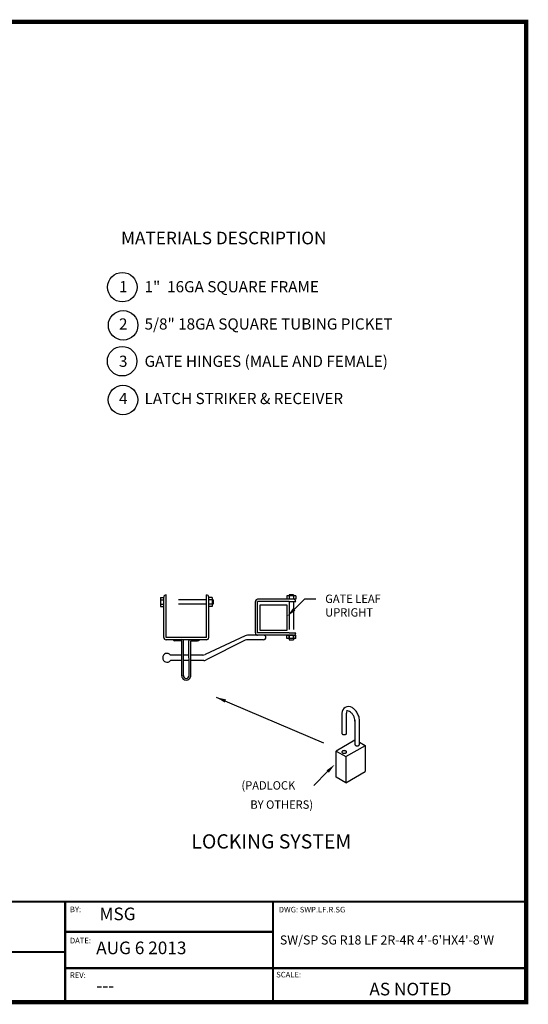
# Model space of a CAD drawing. Extents: x -251 to 2202, y -62 to 574.
# Drawn here: x 1900 to 1990, y 201 to 377 of the extents above; entities that cross this region are included whole.
import ezdxf
from ezdxf.enums import TextEntityAlignment as Align

# ---------------------------------------------------------------- set-up
doc = ezdxf.new("R2010")
doc.units = 0
doc.header["$LTSCALE"] = 10
doc.header["$MEASUREMENT"] = 0
doc.linetypes.add('DASHED', pattern=[0.75, 0.5, -0.25])
doc.layers.get('0').update_dxf_attribs({"linetype": 'CONTINUOUS'})
for name, color, linetype in [('1DIM', 7, 'CONTINUOUS'), ('1HDWE', 4, 'CONTINUOUS'), ('OBJECT', 7, 'CONTINUOUS'), ('TITLE', 7, 'CONTINUOUS')]:
    doc.layers.add(name, color=color, linetype=linetype)
doc.layers.add('2', color=5, linetype='CONTINUOUS', lineweight=30)
doc.layers.add('DIMENTIONS', color=5, linetype='CONTINUOUS', lineweight=13)
doc.styles.add('ARIAL', font='arial.ttf')
doc.styles.add('ROMANS', font='ROMANS.shx')
doc.styles.get("Standard").update_dxf_attribs({"font": 'txt.shx', "height": 0.09375})

msp = doc.modelspace()

# ---------------------------------------------------------------- linework, layer by layer
at = {"color": 7}
for p, q in [((1926.90933, 266.1199), (1927.55059, 266.12011)), ((1931.25322, 266.12134), (1931.62148, 266.12146)), ((1939.80034, 266.83612), (1932.6445, 263.47602)), ((1939.78916, 266.02034), (1932.83819, 262.49779)), ((1943.09512, 266.93094), (1940.22537, 266.93094)), ((1943.09512, 266.12834), (1940.2412, 266.12834)), ((1947.25077, 266.93094), (1948.85597, 266.93094)), ((1947.65207, 266.93094), (1947.65207, 266.12834)), ((1948.45467, 266.93094), (1948.45467, 266.12834)), ((1928.45927, 263.3812), (1926.4614, 263.3812)), ((1929.76062, 263.3812), (1928.77177, 263.3812)), ((1932.21947, 263.3812), (1930.07312, 263.3812)), ((1928.45927, 262.38978), (1926.4614, 262.38978)), ((1929.76122, 262.38978), (1928.77177, 262.38978)), ((1932.38615, 262.38978), (1930.07372, 262.38978))]:
    msp.add_line(p, q, dxfattribs=at)
for points in [[(1927.22989, 266.11841), (1927.22989, 266.1194)], [(1928.18491, 266.12834), (1927.25442, 266.11978)], [(1930.31557, 266.12834), (1931.2763, 266.121)], [(1931.30083, 266.11965), (1931.30083, 266.12064)], [(1928.45927, 265.95054), (1927.22989, 265.95054)], [(1928.45927, 259.66709), (1928.45927, 265.95054)], [(1928.77177, 259.74913), (1928.77177, 265.95054)], [(1929.76283, 259.74943), (1929.75905, 265.95084)], [(1930.07155, 265.95104), (1931.30093, 265.95178)], [(1930.07538, 259.66758), (1930.07155, 265.95104)]]:
    msp.add_lwpolyline(points, dxfattribs=at)
for centre, radius, start, end in [((1927.22989, 266.3386), 0.38806, 214.3043962, 270), ((1927.22989, 266.3386), 0.2202, 263.1132092, 276.3957986), ((1928.46504, 265.95631), 0.30683, 91.0766216, 91.8169634), ((1928.46504, 265.95631), 0.30683, 358.1830366, 34.103638), ((1929.99904, 265.96606), 0.24068, 137.6040465, 184.5711336), ((1931.3007, 266.33984), 0.2202, 263.6391204, 277.158244), ((1931.3007, 266.33984), 0.38806, 270.0349191, 325.7532092), ((1940.2412, 265.12834), 1, 90, 116.8746124), ((1940.22537, 265.93094), 1, 90, 115.1528964), ((1943.09512, 266.52964), 0.4013, 270, 90), ((1925.84467, 262.88549), 0.79125, 38.7911764, 321.2088236), ((1932.21947, 264.3812), 1, 270, 295.1528964), ((1932.38615, 263.38978), 1, 270, 296.8746124), ((1929.26807, 259.71081), 0.80998, 176.9059199, 269.9637666), ((1929.26807, 259.71081), 0.49748, 176.470431, 269.9475935), ((1929.26655, 259.71081), 0.49748, 270.0873256, 3.5644881), ((1929.26655, 259.71081), 0.80998, 270.0711525, 3.1289992)]:
    msp.add_arc(centre, radius, start, end, dxfattribs=at)
at = {"layer": '1DIM', "color": 7}
for p, q in [((1948.55729, 271.54962), (1950.43976, 273.43028)), ((1950.43976, 273.44533), (1952.44641, 273.44533))]:
    msp.add_line(p, q, dxfattribs=at)
at = {"layer": '1DIM'}
msp.add_line((1954.5392, 242.53476), (1952.06184, 240.05976), dxfattribs=at)
at = {"layer": '1DIM', "color": 7}
for points in [[(1948.344, 271.76311), (1948.77058, 271.33612), (1947.27632, 270.26986)], [(1936.15435, 254.87415), (1936.38363, 255.43247), (1934.59402, 255.84117)], [(1954.75249, 242.32126), (1954.32591, 242.74825), (1955.82018, 243.81451)]]:
    msp.add_solid(points, dxfattribs=at)
at = {"layer": '1HDWE', "color": 7}
for p, q in [((1924.65423, 273.67957), (1924.65354, 272.07437)), ((1924.65405, 273.27827), (1925.2544, 273.27801)), ((1924.65423, 273.67957), (1925.25457, 273.67931)), ((1925.25457, 266.52964), (1925.25457, 273.75302)), ((1925.65587, 266.52964), (1925.65587, 273.75302)), ((1932.87925, 266.52964), (1932.87925, 273.75302)), ((1934.08298, 273.27383), (1933.28038, 273.27418)), ((1933.28055, 266.52964), (1933.28055, 273.75302)), ((1933.88089, 273.67522), (1933.28055, 273.67548)), ((1933.88089, 273.67522), (1933.8802, 272.07002)), ((1934.08298, 273.27383), (1934.08263, 272.47124)), ((1948.45467, 273.35173), (1942.03389, 273.35173)), ((1948.85597, 273.95207), (1947.25077, 273.95207)), ((1947.25077, 273.95207), (1947.25077, 273.35173)), ((1948.45467, 274.15432), (1947.65207, 274.15432)), ((1947.65207, 274.15432), (1947.65207, 273.35173)), ((1948.45467, 274.15432), (1948.45467, 273.35173)), ((1948.85597, 273.95207), (1948.85597, 273.35173)), ((1924.65354, 272.07437), (1925.25388, 272.07412)), ((1924.65371, 272.47567), (1925.25405, 272.47542)), ((1933.8802, 272.07002), (1933.27986, 272.07028)), ((1934.08263, 272.47124), (1933.28003, 272.47158)), ((1941.63259, 267.33224), (1941.63259, 272.95043)), ((1942.03389, 267.33224), (1942.03389, 272.95043)), ((1947.65207, 272.95043), (1942.03389, 272.95043)), ((1932.87925, 266.52964), (1925.65587, 266.52964)), ((1932.87925, 266.12834), (1925.65587, 266.12834)), ((1947.65207, 267.33224), (1942.03389, 267.33224)), ((1948.45467, 266.93094), (1942.03389, 266.93094)), ((1943.09512, 266.12834), (1942.43518, 266.12834)), ((1947.25077, 266.3306), (1947.25077, 266.93094)), ((1948.85597, 266.3306), (1947.25077, 266.3306)), ((1947.65207, 266.3306), (1947.65207, 266.93094)), ((1948.45467, 266.3306), (1948.45467, 266.93094)), ((1948.85597, 266.3306), (1948.85597, 266.93094)), ((1957.09477, 252.95587), (1957.09477, 249.38137)), ((1957.91353, 249.38137), (1957.91353, 252.97308)), ((1959.41057, 251.71587), (1959.41057, 247.37583)), ((1960.22933, 247.37583), (1960.22933, 251.86258)), ((1959.41057, 248.14225), (1956.05677, 246.20593)), ((1957.79362, 245.20315), (1961.29049, 247.22207)), ((1960.22933, 247.80799), (1961.26733, 247.2087)), ((1961.26733, 247.2087), (1961.26733, 242.52909)), ((1956.05677, 241.52632), (1956.05677, 246.20593)), ((1956.05677, 246.20593), (1957.79362, 245.20315)), ((1957.79362, 245.20315), (1957.79362, 240.52355)), ((1957.79362, 240.52355), (1956.05677, 241.52632)), ((1957.79362, 240.52355), (1961.26733, 242.52909))]:
    msp.add_line(p, q, dxfattribs=at)
at = {"layer": '1HDWE', "color": 7, "linetype": 'DASHED'}
for p, q in [((1932.87925, 273.27439), (1925.65587, 273.2775)), ((1932.87891, 272.47179), (1925.65553, 272.4749)), ((1947.65207, 272.95043), (1947.65207, 267.33224)), ((1948.45467, 272.95043), (1948.45467, 267.33224))]:
    msp.add_line(p, q, dxfattribs=at)
at = {"layer": '1HDWE', "color": 7}
for centre, radius, start, end in [((1925.65587, 273.75302), 0.4013, 90, 180), ((1932.87925, 273.75302), 0.4013, 0, 90), ((1942.03389, 272.95043), 0.4013, 90, 180), ((1948.45467, 272.95043), 0.4013, 0, 90), ((1925.65587, 266.52964), 0.4013, 180, 270), ((1932.87925, 266.52964), 0.4013, 270, 0), ((1942.03389, 267.33224), 0.4013, 180, 270), ((1948.45467, 267.33224), 0.4013, 270, 0), ((1958.2946, 252.95587), 1.19984, 59.1805556, 180), ((1957.75548, 252.08723), 2.2221, 43.4494755, 58.7174316), ((1958.03678, 252.93314), 0.46035, 84.3428702, 106.0071625), ((1958.8843, 252.97308), 0.97077, 155.6571298, 180), ((1959.43391, 252.97308), 1.52038, 180, 180.0588109), ((1958.41925, 253.18348), 0.46035, 152.9730374, 155.6571298), ((1957.98647, 252.42521), 0.97077, 60, 84.3428702), ((1957.71166, 251.94923), 1.52038, 43.4494755, 60), ((1957.14794, 251.41522), 2.29688, 30, 43.4494755), ((1957.14794, 251.41522), 2.29688, 16.5505245, 30), ((1957.89227, 251.63641), 1.52038, 360, 16.5505245), ((1956.93157, 251.30675), 3.35698, 30, 43.4494755), ((1956.93157, 251.30675), 3.35698, 16.5505245, 30), ((1958.01944, 251.63004), 2.2221, 6.0070958, 16.5505245), ((1958.44188, 251.63641), 0.97077, 356.2505441, 0), ((1957.23641, 249.38137), 0.14165, 180, 215.6571298), ((1957.36402, 249.47293), 0.2987, 215.6571298, 240), ((1957.44858, 249.61938), 0.46781, 240, 256.5505245), ((1957.50415, 249.85175), 0.70673, 256.5505245, 270), ((1957.50415, 249.85175), 0.70673, 270, 283.4494755), ((1957.55972, 249.61938), 0.46781, 283.4494755, 300), ((1957.64427, 249.47293), 0.2987, 300, 324.3428702), ((1957.77188, 249.38137), 0.14165, 324.3428702, 0), ((1959.55222, 247.37583), 0.14165, 180, 215.6571298), ((1959.67983, 247.46738), 0.2987, 215.6571298, 240), ((1959.76438, 247.61384), 0.46781, 240, 256.5505245), ((1959.81995, 247.84621), 0.70673, 256.5505245, 270), ((1959.81995, 247.84621), 0.70673, 270, 283.4494755), ((1959.87552, 247.61384), 0.46781, 283.4494755, 300), ((1959.96008, 247.46738), 0.2987, 300, 324.3428702), ((1960.08769, 247.37583), 0.14165, 324.3428702, 0), ((1957.23641, 246.0388), 0.14165, 144.3428702, 180), ((1957.23641, 246.0388), 0.14165, 180, 215.6571298), ((1957.36402, 245.94725), 0.2987, 120, 144.3428702), ((1957.36402, 246.13035), 0.2987, 215.6571298, 240), ((1957.44858, 245.80079), 0.46781, 103.4494755, 120), ((1957.44858, 246.27681), 0.46781, 240, 256.5505245), ((1957.50415, 245.56842), 0.70673, 90, 103.4494755), ((1957.50415, 246.50918), 0.70673, 256.5505245, 270), ((1957.50415, 245.56842), 0.70673, 76.5505245, 90), ((1957.50415, 246.50918), 0.70673, 270, 283.4494755), ((1957.55972, 245.80079), 0.46781, 60, 76.5505245), ((1957.55972, 246.27681), 0.46781, 283.4494755, 300), ((1957.64427, 245.94725), 0.2987, 35.6571298, 60), ((1957.64427, 246.13035), 0.2987, 300, 324.3428702), ((1957.77188, 246.0388), 0.14165, 0, 35.6571298), ((1957.77188, 246.0388), 0.14165, 324.3428702, 360)]:
    msp.add_arc(centre, radius, start, end, dxfattribs=at)
at = {"layer": '2', "color": 7}
for p, q in [((1925.65587, 273.75302), (1925.65587, 274.15432)), ((1932.87925, 273.75302), (1932.87925, 274.15432)), ((1948.85597, 273.35173), (1948.45467, 273.35173)), ((1947.65207, 272.95043), (1948.85597, 272.95043)), ((1947.65207, 267.33224), (1948.85597, 267.33224)), ((1947.65207, 266.12834), (1948.45467, 266.12834)), ((1934.59402, 255.84117), (1953.79021, 247.67112))]:
    msp.add_line(p, q, dxfattribs=at)
msp.add_lwpolyline([(1942.5026, 272.34643), (1947.27632, 272.34643), (1947.27632, 267.79802), (1942.5026, 267.79802)], close=True, dxfattribs=at)
at = {"layer": 'OBJECT', "color": 7}
for centre in [(1917.83991, 329.19014), (1917.98494, 322.3788), (1917.80479, 315.94897), (1917.95879, 309.02432)]:
    msp.add_circle(centre, 2.63837, dxfattribs=at)
at = {"layer": 'TITLE'}
for points in [[(1748.72328, 376.68084, 0.7425, 0.7425, 0), (1748.72328, 201.26522, 0.7425, 0.7425, 0), (1990.03578, 201.26522, 0.7425, 0.7425, 0), (1990.03578, 376.68084, 0.7425, 0.7425, 0), (1748.72328, 376.68084, 0.7425, 0.7425, 0), (1748.72328, 376.68084, 0.7425, 0.7425, 0)], [(1748.72328, 219.26522, 0.375, 0.375, 0), (1990.03578, 219.26522, 0.375, 0.375, 0)], [(1907.62953, 201.26522, 0.375, 0.375, 0), (1907.62953, 219.26522, 0.375, 0.375, 0)], [(1944.79605, 219.26522, 0.375, 0.375, 0), (1944.79605, 201.26522, 0.375, 0.375, 0)], [(1907.62953, 213.86163, 0.375, 0.375, 0), (1944.79605, 213.86163, 0.375, 0.375, 0)], [(1907.62953, 207.35579, 0.375, 0.375, 0), (1944.79605, 207.35579, 0.375, 0.375, 0)]]:
    msp.add_lwpolyline(points, format="xyseb", dxfattribs=at)
at = {"layer": 'TITLE', "const_width": 0.375}
for points in [[(1827.63907, 210.26522), (1907.62953, 210.26522)], [(1944.79605, 207.35579), (1990.03578, 207.35579)]]:
    msp.add_lwpolyline(points, dxfattribs=at)

# ---------------------------------------------------------------- texts
at = {"layer": '1DIM', "color": 7, "style": 'ROMANS', "width": 0.97}
for s, p in [('GATE LEAF', (1954.10394, 273.44533)), ('UPRIGHT', (1954.10394, 271.00881))]:
    msp.add_text(s, height=1.502501, dxfattribs=at).set_placement(p, align=Align.MIDDLE_LEFT)
at = {"layer": '1DIM', "style": 'ROMANS', "width": 0.97}
for s, p in [('(PADLOCK', (1948.74907, 240.05976)), ('BY OTHERS)', (1951.94082, 236.62414))]:
    msp.add_text(s, height=1.502501, dxfattribs=at).set_placement(p, align=Align.MIDDLE_RIGHT)
at = {"layer": 'DIMENTIONS', "color": 7}
msp.add_text('LOCKING SYSTEM', height=2.546875, dxfattribs=at).set_placement((1930.18574, 228.76531))
at = {"layer": 'OBJECT', "color": 7, "style": 'ARIAL'}
for s, height, p in [('MATERIALS DESCRIPTION ', 2.256, (1917.60951, 336.8638)), ('BY:', 1, (1908.47328, 217.37892)), ('MSG', 2.256, (1913.75525, 215.94271)), ("SW/SP SG R18 LF 2R-4R 4'-6'HX4'-8'W", 1.625, (1945.99831, 211.59012)), ('DATE:', 1, (1908.47328, 211.79462)), ('AUG 6 2013', 2.256, (1913.17285, 209.86345)), ('REV:', 1, (1908.47328, 205.61945)), ('SCALE:', 1, (1945.35477, 205.70247)), ('AS NOTED', 2.256, (1962.00547, 202.48874)), ('---', 2.256, (1913.19947, 203.127))]:
    msp.add_text(s, height=height, dxfattribs=at).set_placement(p)
at = {"layer": 'OBJECT', "color": 7, "attachment_point": 1, "style": 'ARIAL'}
for s, insert, char_height, width in [('{\\C256;1     1"  16GA SQUARE FRAME\\P\\P2     5/8" 18GA SQUARE TUBING PICKET }\\P\\P3     GATE HINGES (MALE AND FEMALE)\\P\\P4     LATCH STRIKER & RECEIVER', (1917.24952, 330.27883), 2, 54.253159), ('DWG: SWP.LF.R.SG', (1945.80423, 218.33282), 1, 16.7039177)]:
    msp.add_mtext(s, dxfattribs=dict(at, insert=insert, char_height=char_height, width=width))

doc.saveas('drawing.dxf')
